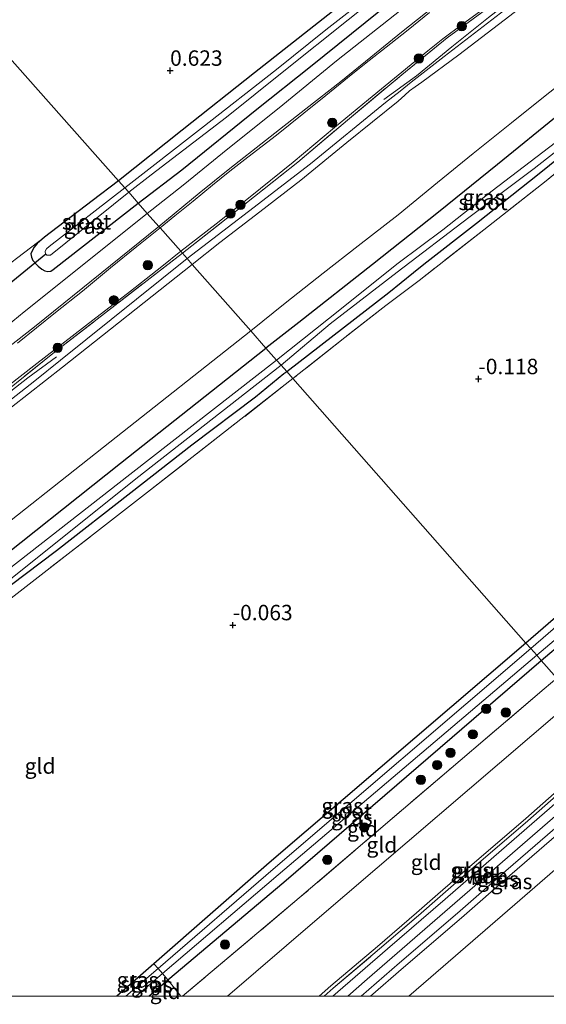
# Model space of a CAD drawing. Units: metres. Extents: x 59997 to 70010, y 406249 to 412501.
# Drawn here: x 64276 to 64361, y 406249 to 406408 of the extents above; entities that cross this region are included whole.
import ezdxf
from ezdxf.enums import TextEntityAlignment as Align

# ---------------------------------------------------------------- set-up
doc = ezdxf.new("R2010")
doc.units = ezdxf.units.M
doc.linetypes.add('IE-TERREINAFSCHEIDING', pattern=[10, 8, -2])
doc.layers.get('0').update_dxf_attribs({"lineweight": 25})
for name, color, linetype, lineweight in [('B-ME-GR-BOOM-S-B1', 93, 'Continuous', 18), ('B-ME-GW-HOOGTEPUNT-S-B1', 10, 'Continuous', 25), ('B-ME-GW-INSTEEKWATERGANG-L-B1', 10, 'Continuous', 25), ('B-ME-GW-KRUINLIJN-L-B1', 93, 'Continuous', 18), ('B-ME-GW-TEENLIJN-L-B1', 93, 'Continuous', 18), ('B-ME-IE-GRASLAND-GV-B6', 93, 'Continuous', 18), ('B-ME-IE-GRONDWERKLIJN-GROND_INGERICHT-GV-B6', 253, 'Continuous', 18), ('B-ME-IE-HULPGEOMETRIE-L-B1', 53, 'Continuous', 18), ('B-ME-IE-TERREINAFSCHEIDING-RASTERHEKWERK-L-B1', 8, 'IE-TERREINAFSCHEIDING', 18), ('B-ME-KW-DUIKER-L-B1', 10, 'Continuous', 25), ('B-ME-OB-BEKLEDING-GV-B6', 253, 'Continuous', 18), ('B-ME-OG-WATER-GV-B6', 153, 'Continuous', 18), ('B-ME-VH-VERH_SOORT-BITUMEN-GV-B6', 8, 'IE-TERREINAFSCHEIDING-NATUURLIJK-HOUTWAL', 18)]:
    doc.layers.add(name, color=color, linetype=linetype, lineweight=lineweight)
doc.styles.add('NLCS-ISO', font='NLCS-ISO.TTF')
doc.linetypes.add('IE-TERREINAFSCHEIDING-NATUURLIJK-HOUTWAL', pattern='A,7,-1.5,[67,NLCS.SHX,S=0.75,R=45,X=0,Y=0],-1.5,7,-1.5,[70,NLCS.SHX,S=0.75,R=0,X=0,Y=0],-1.5', length=20)

# ---------------------------------------------------------------- blocks, each defined once
blk = doc.blocks.new('boom')
blk.add_hatch(color=256).paths.add_polyline_path([(-0.75, 0, 1), (0.75, 0, 1)])
blk.add_circle((0, 0), 0.75)
blk = doc.blocks.new('hoogtepunt')
for p, q in [((-0.5, 0), (0.5, 0)), ((0, 0.5), (0, -0.5))]:
    blk.add_line(p, q)

msp = doc.modelspace()

# ---------------------------------------------------------------- linework, layer by layer
at = {"layer": 'B-ME-GW-INSTEEKWATERGANG-L-B1'}
for points in [[(64294.832, 406378.528, 0.652), (64301.891, 406383.922, 0.558), (64314.061, 406393.729, 0.417), (64322.781, 406400.655, 0.432), (64331.645, 406407.777, 0.48), (64341.097, 406415.453, 0.48)], [(64328.862, 406411.6185, 0.5382), (64313.6699, 406399.6263, 0.525), (64301.9681, 406390.3324, 0.5945), (64291.6268, 406382.1637, 0.694)], [(64360.172, 406304.415, -0.1031), (64371.6734, 406314.1044, -0.2339), (64385.519, 406325.851, -0.2369), (64398.256, 406336.665, -0.2181), (64406.561, 406343.641, -0.2172), (64417.194, 406352.032, 0.1883), (64427.785, 406361.111, 0.0892), (64433.13, 406365.952, 0.0773), (64439.3474, 406371.975, -0.0218), (64446.3688, 406379.1577, -0.1209), (64456.1282, 406389.5698, -0.0218), (64463.8573, 406398.085, -0.0218), (64467.859, 406403.0387, -0.22), (64471.5843, 406408.1784, -0.22), (64473.7614, 406411.7868, -0.255)], [(64469.097, 406409.866, -0.307), (64466.0446, 406405.5292, -0.3126), (64461.8413, 406401.1066, -0.3621), (64455.7415, 406394.3003, -0.3621), (64448.3533, 406386.3682, -0.3621), (64442.1155, 406379.9145, -0.3621), (64436.5076, 406374.3848, -0.3126), (64430.773, 406369.0319, -0.3621), (64424.9649, 406364.0143, -0.3903), (64420.4318, 406360.4388, -0.3492), (64412.6188, 406353.8721, -0.3712), (64405.3306, 406347.7584, -0.2822), (64396.237, 406339.8313, -0.2984), (64390.07, 406334.817, -0.2667), (64381.161, 406327.327, -0.2737), (64371.749, 406319.364, -0.1847), (64357.694, 406307.225, -0.1069)], [(64363.171, 406392.993, 0.165), (64353.067, 406384.804, 0.152), (64343.536, 406377.034, 0.152), (64332.8034, 406368.5925, 0.076), (64320.872, 406359.154, 0.076), (64315.536, 406355.044, 0.065)], [(64318.9016, 406351.227, -0.3896), (64335.4571, 406364.0607, -0.4996), (64339.4413, 406367.3038, -0.3514), (64341.16, 406368.651, -0.28), (64349.6981, 406375.3, -0.4444), (64359.8217, 406383.3446, -0.4794), (64370.748, 406392.15, -0.436)], [(64291.6268, 406382.1637, 0.694), (64287.3666, 406378.9014, 0.7303), (64279.6394, 406373.0261, 0.8149)], [(64279.6394, 406373.0261, 0.8149), (64278.4647, 406372.0044, 0.7303), (64277.9657, 406371.3693, 0.7303), (64277.6382, 406370.7992, 0.7303), (64277.4411, 406370.3118, 0.7303), (64277.5068, 406369.7795, 0.7303), (64277.7428, 406369.2469, 0.7303), (64278.5968, 406368.324, 0.7303), (64279.2095, 406367.8107, 0.7303), (64279.6763, 406367.527, 0.7303), (64280.173, 406367.441, 0.73), (64280.6345, 406367.4871, 0.7303), (64281.0517, 406367.7843, 0.7437), (64294.832, 406378.528, 0.652)], [(64209.3737, 406266.3252, -0.188), (64208.112, 406267.648, -0.145), (64207.715, 406268.332, -0.04), (64207.658, 406268.929, 0.013), (64208.0154, 406269.6396, 0.027), (64210.0795, 406271.3115, -0.0227), (64221.7298, 406280.6564, 0.078), (64248.9734, 406302.5041, 0.08), (64268.908, 406318.105, 0.047), (64291.957, 406336.355, 0.013), (64315.536, 406355.044, 0.065)], [(64209.3737, 406266.3252, -0.188), (64209.9799, 406266.038, -0.2444), (64210.4674, 406266.1242, -0.3008), (64210.9651, 406266.3831, -0.3505), (64212.0853, 406267.1912, -0.3505), (64214.2832, 406268.9289, -0.3505), (64219.2628, 406272.8538, -0.3008), (64224.7586, 406277.0393, -0.3008), (64232.2797, 406283.0501, -0.3008), (64238.7529, 406288.2214, -0.4002), (64243.4353, 406292.1336, -0.4996), (64250.6455, 406297.9096, -0.4996), (64257.7562, 406303.5737, -0.4996), (64265.7871, 406309.8216, -0.4996), (64274.092, 406316.5276, -0.4996), (64281.5548, 406322.2121, -0.4996), (64293.6075, 406331.6285, -0.4002), (64303.5146, 406339.3468, -0.4002), (64313.8235, 406347.1414, -0.4002), (64318.4652, 406350.8941, -0.4002), (64318.9016, 406351.227, -0.3896)], [(64357.694, 406307.225, -0.1069), (64316.064, 406271.587, -0.0902), (64297.3516, 406255.254, -0.2271), (64291.3811, 406250, -0.3258)], [(64296.5369, 406250, -0.1292), (64299.624, 406252.64, -0.1173), (64318.458, 406268.493, -0.1422), (64360.172, 406304.415, -0.1031)]]:
    msp.add_polyline3d(points, dxfattribs=at)
at = {"layer": 'B-ME-GW-KRUINLIJN-L-B1'}
for points in [[(64302.7557, 406369.5408, 4.1237), (64312.7368, 406377.1421, 4.0076), (64322.7871, 406384.8667, 3.9067), (64334.9105, 406394.8096, 3.9746), (64337.2816, 406396.6783, 3.9143), (64339.0721, 406398.1084, 3.8804), (64344.4659, 406402.304, 3.964), (64359.1728, 406413.6649, 3.7805), (64380.2558, 406430.7069, 3.8225), (64390.1516, 406438.3459, 3.723), (64401.8254, 406447.4306, 3.723), (64417.9248, 406459.8452, 3.723), (64421.5396, 406462.7124, 3.6734), (64423.449, 406464.225, 3.62), (64425.2503, 406465.5289, 3.6239), (64432.7736, 406471.958, 3.6212), (64433.2854, 406473.7522, 3.8051), (64435.6197, 406478.7742, 4.3906), (64442.3242, 406482.8712, 5.0644), (64452.003, 406488.2602, 6.1392), (64457.0773, 406489.605, 6.3476), (64459.1296, 406485.7996, 6.2086), (64463.0794, 406481.1639, 6.1044)], [(64303.5882, 406368.5967, 4.074), (64308.089, 406372.141, 3.996), (64314.5289, 406377.1185, 3.9746), (64321.199, 406382.229, 3.901), (64328.668, 406388.328, 3.891), (64336.9759, 406395.0495, 3.885), (64338.0346, 406396.028, 3.7953), (64338.8055, 406396.7132, 3.7359), (64339.7198, 406397.3972, 3.781), (64340.813, 406398.136, 3.848), (64346.801, 406402.584, 3.959), (64355.073, 406408.87, 3.817), (64363.8326, 406415.6653, 3.751), (64375.466, 406425.5982, 3.6519), (64382.5363, 406431.4505, 3.751), (64388.6823, 406436.2615, 3.748), (64393.6567, 406440.1051, 3.695), (64399.4344, 406444.6008, 3.702), (64407.0222, 406450.5789, 3.72), (64416.3586, 406458.019, 3.6986), (64422.043, 406462.3166, 3.6239), (64425.9754, 406465.0181, 3.5743), (64429.863, 406468.186, 3.632), (64433.276, 406471.2056, 3.522)], [(64354.9477, 406413.0662, 3.8358), (64347.4381, 406407.5515, 3.8358), (64344.2355, 406405.1605, 3.8358), (64341.8167, 406403.184, 3.8358), (64336.958, 406399.2497, 3.8358), (64332.159, 406395.3189, 3.8358), (64326.6672, 406390.779, 3.8503), (64319.9314, 406385.159, 3.8358), (64313.0062, 406379.5381, 3.8358), (64307.4444, 406375.174, 3.8358), (64301.7145, 406370.7221, 3.9575)], [(64301.7145, 406370.7221, 3.9575), (64298.6682, 406368.2783, 3.9486), (64293.564, 406364.28, 3.8358), (64287.4535, 406359.5748, 3.8358), (64282.9414, 406356.0299, 3.7794), (64278.3954, 406352.5531, 3.7794), (64273.4737, 406348.6751, 3.7794)], [(64154.141, 406250, 3.9585), (64161.5435, 406255.8247, 3.9746), (64165.5161, 406259.0738, 3.9565), (64186.4558, 406275.8297, 3.9746), (64210.319, 406295.1256, 4.0243), (64236.6546, 406316.7843, 4.0613), (64258.2038, 406334.1281, 4.0049), (64262.9388, 406337.9101, 4.0243), (64269.201, 406342.7923, 3.9479), (64278.047, 406349.7289, 3.9746), (64282.2268, 406353.0613, 3.9746), (64302.7557, 406369.5408, 4.1237)], [(64156.0395, 406250, 3.9249), (64162.2293, 406255.0804, 3.9249), (64187.0736, 406275.1777, 3.9249), (64210.8969, 406294.2606, 4.0243), (64237.055, 406316.022, 4.057), (64258.4647, 406333.0642, 4.0049), (64263.214, 406336.7989, 3.9746), (64282.5463, 406351.9438, 3.9249), (64303.5882, 406368.5967, 4.074)], [(64324.1953, 406250, 5.8142), (64326.0875, 406251.6553, 5.8142), (64333.6434, 406258.0368, 5.8142), (64339.9509, 406263.4773, 5.8142), (64343.4362, 406266.5073, 5.8142), (64348.2415, 406270.6908, 5.8142), (64351.9658, 406273.86, 5.8142), (64357.6785, 406278.7842, 5.8142), (64362.292, 406282.8301, 5.8142), (64366.1633, 406286.2179, 5.778), (64371.8627, 406291.155, 5.778)], [(64328.8058, 406250, 5.6851), (64331.9461, 406252.7262, 5.6877), (64373.7719, 406288.9889, 5.653)], [(64375.3758, 406287.1696, 5.6186), (64372.1053, 406284.3208, 5.6012), (64365.4131, 406278.4462, 5.6012), (64355.1114, 406269.5324, 5.6012), (64347.2503, 406262.675, 5.6012), (64337.8415, 406254.6153, 5.6012), (64332.5026, 406250, 5.6012)]]:
    msp.add_polyline3d(points, dxfattribs=at)
at = {"layer": 'B-ME-GW-TEENLIJN-L-B1'}
for points in [[(64298.3675, 406374.5176, 0.8737), (64300.7433, 406376.4391, 0.8867), (64303.7413, 406378.8511, 0.8867), (64306.8707, 406381.4109, 0.8867), (64309.6608, 406383.6955, 0.9148), (64312.6151, 406385.9947, 0.8867), (64317.2324, 406389.5567, 0.8585), (64321.6585, 406393.0952, 0.8444), (64325.2685, 406395.993, 0.8162), (64328.7763, 406398.8398, 0.788), (64331.4956, 406401.0451, 0.788), (64335.8043, 406404.3987, 0.788), (64338.612, 406406.6289, 0.788), (64342.081, 406409.443, 0.8162)], [(64313.064, 406357.8478, 0.357), (64318.6724, 406362.2968, 0.4067), (64324.8243, 406367.1667, 0.4067), (64330.4882, 406371.6195, 0.4067), (64336.9658, 406376.6492, 0.4067), (64343.3798, 406381.8516, 0.4067), (64349.1607, 406386.5488, 0.4067), (64355.3764, 406391.5378, 0.4681), (64360.57, 406395.7035, 0.5179), (64366.2247, 406400.1791, 0.4184), (64371.8102, 406404.7501, 0.5061), (64377.9536, 406409.8923, 0.5061)], [(64275.2397, 406355.851, 0.8585), (64281.3954, 406360.7903, 0.8867), (64285.7975, 406364.243, 0.8867), (64290.3386, 406368.0168, 0.8867), (64294.5798, 406371.48, 0.8867), (64298.3675, 406374.5176, 0.8737)], [(64176.5687, 406250, 0.3309), (64194.5283, 406264.0895, 0.2576), (64218.9748, 406283.4547, 0.357), (64247.0036, 406305.6472, 0.357), (64267.2185, 406321.6117, 0.3073), (64290.2115, 406339.7817, 0.4067), (64313.064, 406357.8478, 0.357)], [(64309.3148, 406250, 1.3112), (64323.494, 406262.17, 1.356), (64363.5279, 406296.4058, 1.422), (64365.6086, 406298.2507, 1.478)]]:
    msp.add_polyline3d(points, dxfattribs=at)
at = {"layer": 'B-ME-IE-GRASLAND-GV-B6'}
for points in [[(64294.832, 406378.528, 0.652), (64293.2817, 406380.2874, -0.828), (64296.951, 406383.096, -0.828), (64309.125, 406392.468, -0.828), (64318.451, 406399.927, -0.828), (64328.851, 406408.228, -0.828), (64340.021, 406417.148, -0.828)], [(64338.23, 406410.4293, 0.5945), (64326.9911, 406401.568, 0.5945), (64317.698, 406393.9749, 0.694), (64309.3483, 406387.3107, 0.694), (64302.1369, 406381.4192, 0.7437), (64296.2936, 406376.8705, 0.7622), (64294.832, 406378.528, 0.652), (64301.891, 406383.922, 0.558), (64314.061, 406393.729, 0.417), (64322.781, 406400.655, 0.432), (64331.645, 406407.777, 0.48), (64341.097, 406415.453, 0.48)], [(64341.097, 406415.453, 0.48), (64331.645, 406407.777, 0.48), (64322.781, 406400.655, 0.432), (64314.061, 406393.729, 0.417), (64301.891, 406383.922, 0.558), (64294.832, 406378.528, 0.652)], [(64335.476, 406414.632, -0.828), (64325.226, 406406.606, -0.828), (64317.226, 406400.164, -0.828), (64305.114, 406390.699, -0.828), (64292.6489, 406381.0044, -0.828), (64291.6268, 406382.1637, 0.694), (64301.9681, 406390.3324, 0.5945), (64313.6699, 406399.6263, 0.525), (64328.862, 406411.6185, 0.5382)], [(64319.915, 406350.0776, -0.18), (64318.9016, 406351.227, -0.3896), (64335.4571, 406364.0607, -0.4996), (64339.4413, 406367.3038, -0.3514), (64341.16, 406368.651, -0.28), (64349.6981, 406375.3, -0.4444), (64359.8217, 406383.3446, -0.4794), (64370.748, 406392.15, -0.436), (64383.3864, 406402.3215, -0.2712), (64385.4973, 406404.0939, -0.2712), (64386.048, 406404.874, -0.293), (64386.092, 406405.408, -0.21), (64385.511, 406406.25, -0.163), (64384.769, 406406.91, -0.119), (64384.088, 406407.417, 0.017), (64383.605, 406407.639, 0.065), (64382.732, 406407.734, 0.186), (64381.696, 406407.487, 0.236), (64391.0099, 406414.0576, 0.257)], [(64354.9477, 406413.0662, 3.8358), (64347.4381, 406407.5515, 3.8358), (64344.2355, 406405.1605, 3.8358), (64341.8167, 406403.184, 3.8358), (64336.958, 406399.2497, 3.8358), (64332.159, 406395.3189, 3.8358), (64326.6672, 406390.779, 3.8503), (64319.9314, 406385.159, 3.8358), (64313.0062, 406379.5381, 3.8358), (64307.4444, 406375.174, 3.8358), (64301.7145, 406370.7221, 3.9575), (64298.3675, 406374.5176, 0.8737)], [(64356.1822, 406413.5536, 3.908), (64344.91, 406405.293, 3.8785), (64337.582, 406399.329, 3.9067), (64328.75, 406391.965, 3.9067), (64320.7261, 406385.1881, 3.9067), (64312.1288, 406378.3455, 3.9512), (64301.988, 406370.412, 4.054), (64301.7145, 406370.7221, 3.9575), (64307.4444, 406375.174, 3.8358), (64313.0062, 406379.5381, 3.8358), (64319.9314, 406385.159, 3.8358), (64326.6672, 406390.779, 3.8503), (64332.159, 406395.3189, 3.8358), (64336.958, 406399.2497, 3.8358), (64341.8167, 406403.184, 3.8358), (64344.2355, 406405.1605, 3.8358), (64347.4381, 406407.5515, 3.8358), (64354.9477, 406413.0662, 3.8358)], [(64342.081, 406409.443, 0.8162), (64338.612, 406406.6289, 0.788), (64335.8043, 406404.3987, 0.788), (64331.4956, 406401.0451, 0.788), (64328.7763, 406398.8398, 0.788), (64325.2685, 406395.993, 0.8162), (64321.6585, 406393.0952, 0.8444), (64317.2324, 406389.5567, 0.8585), (64312.6151, 406385.9947, 0.8867), (64309.6608, 406383.6955, 0.9148), (64306.8707, 406381.4109, 0.8867), (64303.7413, 406378.8511, 0.8867), (64300.7433, 406376.4391, 0.8867), (64298.3675, 406374.5176, 0.8737), (64298.1574, 406374.7558, 0.8616), (64304.6913, 406380.1133, 0.8616), (64309.7065, 406384.1558, 0.9114), (64315.453, 406388.6639, 0.8616), (64322.0175, 406393.8288, 0.8119), (64327.6804, 406398.2617, 0.7622), (64332.5598, 406402.2078, 0.7622), (64337.5301, 406406.2562, 0.7622), (64342.7174, 406410.361, 0.7622)], [(64298.3675, 406374.5176, 0.8737), (64300.7433, 406376.4391, 0.8867), (64303.7413, 406378.8511, 0.8867), (64306.8707, 406381.4109, 0.8867), (64309.6608, 406383.6955, 0.9148), (64312.6151, 406385.9947, 0.8867), (64317.2324, 406389.5567, 0.8585), (64321.6585, 406393.0952, 0.8444), (64325.2685, 406395.993, 0.8162), (64328.7763, 406398.8398, 0.788), (64331.4956, 406401.0451, 0.788), (64335.8043, 406404.3987, 0.788), (64338.612, 406406.6289, 0.788), (64342.081, 406409.443, 0.8162)], [(64398.745, 406408.601, -0.192), (64392.2671, 406406.3753, -0.114), (64388.1897, 406403.444, -0.17), (64386.2968, 406402.2559, -0.2015), (64381.511, 406398.601, -0.27), (64373.598, 406392.548, -0.266), (64361.0026, 406382.1574, -0.257), (64350.8625, 406374.2214, -0.214), (64340.3607, 406365.9984, -0.246), (64334.9777, 406361.9337, -0.239), (64328.3157, 406356.7258, -0.229), (64319.915, 406350.0776, -0.18)], [(64317.276, 406353.07, -1.033), (64315.536, 406355.044, 0.065), (64320.872, 406359.154, 0.076), (64332.8034, 406368.5925, 0.076), (64343.536, 406377.034, 0.152), (64353.067, 406384.804, 0.152), (64363.171, 406392.993, 0.165)], [(64370.748, 406392.15, -0.436), (64359.8217, 406383.3446, -0.4794), (64349.6981, 406375.3, -0.4444), (64341.16, 406368.651, -0.28), (64339.4413, 406367.3038, -0.3514), (64335.4571, 406364.0607, -0.4996), (64318.9016, 406351.227, -0.3896), (64318.012, 406352.236, -1.033), (64325.933, 406358.941, -1.033), (64336.824, 406367.348, -1.033), (64348.45, 406376.221, -1.033), (64359.007, 406384.116, -1.033), (64370.756, 406393.298, -1.033)], [(64362.494, 406388.373, -1.033), (64352.246, 406380.514, -1.033), (64344.203, 406374.215, -1.033), (64336.988, 406368.778, -1.033), (64325.668, 406359.758, -1.033), (64317.276, 406353.07, -1.033)], [(64294.832, 406378.528, 0.652), (64281.0517, 406367.7843, 0.7437), (64280.6345, 406367.4871, 0.7303), (64280.173, 406367.441, 0.73), (64279.6763, 406367.527, 0.7303), (64279.2095, 406367.8107, 0.7303), (64278.5968, 406368.324, 0.7303), (64277.7428, 406369.2469, 0.7303), (64277.5068, 406369.7795, 0.7303), (64277.4411, 406370.3118, 0.7303), (64277.6382, 406370.7992, 0.7303), (64277.9657, 406371.3693, 0.7303), (64278.4647, 406372.0044, 0.7303), (64279.6394, 406373.0261, 0.8149), (64287.3666, 406378.9014, 0.7303), (64291.6268, 406382.1637, 0.694), (64292.6489, 406381.0044, -0.828), (64280.376, 406371.4753, -0.828), (64279.956, 406371.1233, -0.828), (64279.726, 406370.7313, -0.828), (64279.783, 406370.2793, -0.828), (64279.8297, 406370.238, -0.828), (64280.019, 406370.0703, -0.828), (64280.598, 406370.0913, -0.828), (64293.2817, 406380.2874, -0.828), (64294.832, 406378.528, 0.652)], [(64269.7703, 406365.5703, 0.7188), (64279.6394, 406373.0261, 0.8149), (64278.4647, 406372.0044, 0.7303), (64277.9657, 406371.3693, 0.7303), (64277.6382, 406370.7992, 0.7303), (64277.4411, 406370.3118, 0.7303), (64277.5068, 406369.7795, 0.7303), (64277.7428, 406369.2469, 0.7303), (64278.5968, 406368.324, 0.7303), (64279.2095, 406367.8107, 0.7303), (64279.6763, 406367.527, 0.7303), (64280.173, 406367.441, 0.73), (64280.6345, 406367.4871, 0.7303), (64281.0517, 406367.7843, 0.7437), (64294.832, 406378.528, 0.652), (64296.2936, 406376.8705, 0.7622), (64276.3554, 406360.9027, 0.694), (64273.6018, 406358.6538, 0.6443)], [(64254.19, 406339.8836, 0.7125), (64277.993, 406358.4562, 0.8616), (64298.1574, 406374.7558, 0.8616), (64298.3675, 406374.5176, 0.8737), (64294.5798, 406371.48, 0.8867), (64290.3386, 406368.0168, 0.8867), (64285.7975, 406364.243, 0.8867), (64281.3954, 406360.7903, 0.8867), (64275.2397, 406355.851, 0.8585)], [(64275.2397, 406355.851, 0.8585), (64281.3954, 406360.7903, 0.8867), (64285.7975, 406364.243, 0.8867), (64290.3386, 406368.0168, 0.8867), (64294.5798, 406371.48, 0.8867), (64298.3675, 406374.5176, 0.8737), (64301.7145, 406370.7221, 3.9575), (64298.6682, 406368.2783, 3.9486), (64293.564, 406364.28, 3.8358), (64287.4535, 406359.5748, 3.8358), (64282.9414, 406356.0299, 3.7794), (64278.3954, 406352.5531, 3.7794), (64273.4737, 406348.6751, 3.7794)], [(64273.4737, 406348.6751, 3.7794), (64278.3954, 406352.5531, 3.7794), (64282.9414, 406356.0299, 3.7794), (64287.4535, 406359.5748, 3.8358), (64293.564, 406364.28, 3.8358), (64298.6682, 406368.2783, 3.9486), (64301.7145, 406370.7221, 3.9575), (64301.988, 406370.412, 4.054), (64281.241, 406354.358, 3.944), (64268.6012, 406344.1931, 3.9479)], [(64268.908, 406318.105, 0.047), (64291.957, 406336.355, 0.013), (64315.536, 406355.044, 0.065), (64317.276, 406353.07, -1.033), (64293.495, 406334.546, -1.033), (64270.667, 406316.754, -1.033)], [(64271.117, 406315.197, -1.033), (64294.454, 406333.817, -1.033), (64318.012, 406352.236, -1.033), (64318.9016, 406351.227, -0.3896), (64318.4652, 406350.8941, -0.4002), (64313.8235, 406347.1414, -0.4002), (64303.5146, 406339.3468, -0.4002), (64293.6075, 406331.6285, -0.4002), (64281.5548, 406322.2121, -0.4996), (64274.092, 406316.5276, -0.4996)], [(64274.092, 406316.5276, -0.4996), (64281.5548, 406322.2121, -0.4996), (64293.6075, 406331.6285, -0.4002), (64303.5146, 406339.3468, -0.4002), (64313.8235, 406347.1414, -0.4002), (64318.4652, 406350.8941, -0.4002), (64318.9016, 406351.227, -0.3896), (64319.915, 406350.0776, -0.18), (64296.3321, 406331.6575, -0.19), (64272.7505, 406313.3708, -0.265)], [(64396.8618, 406338.951, -0.9338), (64393.322, 406335.923, -0.9336), (64387.214, 406331.021, -0.9336), (64381.261, 406325.911, -0.9336), (64370.545, 406316.793, -0.9336), (64358.4727, 406306.3424, -0.9336), (64357.694, 406307.225, -0.1069), (64371.749, 406319.364, -0.1847), (64381.161, 406327.327, -0.2737), (64390.07, 406334.817, -0.2667), (64396.237, 406339.8313, -0.2984), (64396.8618, 406338.951, -0.9338)], [(64360.172, 406304.415, -0.1031), (64359.447, 406305.2377, -0.9336), (64368.218, 406312.662, -0.9336), (64379.754, 406322.84, -0.9336), (64388.904, 406330.738, -0.9336), (64397.4349, 406337.9676, -0.9336), (64398.256, 406336.665, -0.2181), (64385.519, 406325.851, -0.2369), (64371.6734, 406314.1044, -0.2339), (64360.172, 406304.415, -0.1031)], [(64297.3516, 406255.254, -0.2271), (64316.064, 406271.587, -0.0902), (64357.694, 406307.225, -0.1069), (64358.4727, 406306.3424, -0.9336), (64316.73, 406270.566, -0.9336), (64298.0553, 406254.465, -0.9336), (64297.3516, 406255.254, -0.2271)], [(64360.172, 406304.415, -0.1031), (64318.458, 406268.493, -0.1422), (64299.624, 406252.64, -0.1173), (64298.7502, 406253.6473, -0.9336), (64317.517, 406269.643, -0.9336), (64359.447, 406305.2377, -0.9336), (64360.172, 406304.415, -0.1031)], [(64326.3705, 406250, 5.7402), (64324.9653, 406250, 5.7871), (64326.418, 406251.2708, 5.7871), (64333.9726, 406257.6512, 5.7871), (64340.2828, 406263.094, 5.7871), (64343.7689, 406266.1248, 5.7871), (64348.5722, 406270.3065, 5.7871), (64352.2956, 406273.4749, 5.7871), (64358.0111, 406278.4016, 5.7871), (64362.6261, 406282.4487, 5.7871), (64366.4957, 406285.8351, 5.7871), (64371.5232, 406290.166, 5.7871), (64372.2005, 406290.7719, 5.778), (64372.724, 406290.178, 5.739), (64369.4655, 406287.3397, 5.7402), (64362.7783, 406281.4694, 5.7402), (64352.4813, 406272.5597, 5.7402), (64344.6277, 406265.7089, 5.7402), (64335.2257, 406257.655, 5.7402), (64326.3705, 406250, 5.7402)], [(64332.5026, 406250, 5.6012), (64330.9684, 406250, 5.6456), (64337.187, 406255.3758, 5.6456), (64346.5941, 406263.4341, 5.6456), (64354.4533, 406270.2898, 5.6456), (64364.7539, 406279.2026, 5.6456), (64371.4448, 406285.0761, 5.6456), (64374.7123, 406287.9222, 5.6495), (64375.3758, 406287.1696, 5.6186), (64372.1053, 406284.3208, 5.6012), (64365.4131, 406278.4462, 5.6012), (64355.1114, 406269.5324, 5.6012), (64347.2503, 406262.675, 5.6012), (64337.8415, 406254.6153, 5.6012), (64332.5026, 406250, 5.6012)], [(64338.727, 406250, 4.511), (64332.5026, 406250, 5.6012), (64337.8415, 406254.6153, 5.6012), (64347.2503, 406262.675, 5.6012), (64355.1114, 406269.5324, 5.6012), (64365.4131, 406278.4462, 5.6012), (64372.1053, 406284.3208, 5.6012), (64375.3758, 406287.1696, 5.6186), (64378.2369, 406283.9243, 4.5148), (64370.1323, 406277.1768, 4.511), (64356.7032, 406265.5377, 4.511), (64342.2901, 406253.099, 4.511), (64338.727, 406250, 4.511)], [(64292.848, 406250, -0.9336), (64291.3811, 406250, -0.3258), (64297.3516, 406255.254, -0.2271), (64298.0553, 406254.465, -0.9336), (64292.848, 406250, -0.9336)], [(64296.5369, 406250, -0.1292), (64294.4775, 406250, -0.9336), (64298.7502, 406253.6473, -0.9336), (64299.624, 406252.64, -0.1173), (64296.5369, 406250, -0.1292)]]:
    msp.add_polyline3d(points, dxfattribs=at)
at = {"layer": 'B-ME-IE-GRONDWERKLIJN-GROND_INGERICHT-GV-B6'}
for points in [[(64190.4141, 406421.0352, 0.6654), (64216.845, 406441.417, 0.77), (64210.495, 406473.682, 0.822), (64291.6268, 406382.1637, 0.694), (64287.3666, 406378.9014, 0.7303), (64279.6394, 406373.0261, 0.8149), (64269.7703, 406365.5703, 0.7188), (64268.7087, 406364.6963, 0.7188), (64261.1703, 406358.439, 0.5697), (64259.4645, 406356.9444, 0.5449), (64248.4005, 406367.3956, 0.6654), (64214.6161, 406398.1265, 0.6654), (64190.4141, 406421.0352, 0.6654)], [(64328.862, 406411.6185, 0.5382), (64313.6699, 406399.6263, 0.525), (64301.9681, 406390.3324, 0.5945), (64291.6268, 406382.1637, 0.694), (64210.495, 406473.682, 0.822)], [(64391.0099, 406414.0576, 0.257), (64381.696, 406407.487, 0.236), (64380.4491, 406406.629, 0.2243), (64372.827, 406400.643, 0.251), (64363.171, 406392.993, 0.165), (64353.067, 406384.804, 0.152), (64343.536, 406377.034, 0.152), (64332.8034, 406368.5925, 0.076), (64320.872, 406359.154, 0.076), (64315.536, 406355.044, 0.065), (64313.064, 406357.8478, 0.357), (64318.6724, 406362.2968, 0.4067), (64324.8243, 406367.1667, 0.4067), (64330.4882, 406371.6195, 0.4067), (64336.9658, 406376.6492, 0.4067), (64343.3798, 406381.8516, 0.4067), (64349.1607, 406386.5488, 0.4067), (64355.3764, 406391.5378, 0.4681), (64360.57, 406395.7035, 0.5179), (64366.2247, 406400.1791, 0.4184), (64371.8102, 406404.7501, 0.5061), (64377.9536, 406409.8923, 0.5061)], [(64355.073, 406408.87, 3.817), (64346.801, 406402.584, 3.959), (64340.813, 406398.136, 3.848), (64339.7198, 406397.3972, 3.781), (64338.8055, 406396.7132, 3.7359), (64338.0346, 406396.028, 3.7953), (64336.9759, 406395.0495, 3.885), (64328.668, 406388.328, 3.891), (64321.199, 406382.229, 3.901), (64314.5289, 406377.1185, 3.9746), (64308.089, 406372.141, 3.996), (64303.5882, 406368.5967, 4.074), (64302.7557, 406369.5408, 4.1237), (64301.988, 406370.412, 4.054), (64312.1288, 406378.3455, 3.9512), (64320.7261, 406385.1881, 3.9067), (64328.75, 406391.965, 3.9067), (64337.582, 406399.329, 3.9067), (64344.91, 406405.293, 3.8785), (64356.1822, 406413.5536, 3.908)], [(64377.9536, 406409.8923, 0.5061), (64371.8102, 406404.7501, 0.5061), (64366.2247, 406400.1791, 0.4184), (64360.57, 406395.7035, 0.5179), (64355.3764, 406391.5378, 0.4681), (64349.1607, 406386.5488, 0.4067), (64343.3798, 406381.8516, 0.4067), (64336.9658, 406376.6492, 0.4067), (64330.4882, 406371.6195, 0.4067), (64324.8243, 406367.1667, 0.4067), (64318.6724, 406362.2968, 0.4067), (64313.064, 406357.8478, 0.357), (64303.5882, 406368.5967, 4.074), (64308.089, 406372.141, 3.996), (64314.5289, 406377.1185, 3.9746), (64321.199, 406382.229, 3.901), (64328.668, 406388.328, 3.891), (64336.9759, 406395.0495, 3.885), (64338.0346, 406396.028, 3.7953), (64338.8055, 406396.7132, 3.7359), (64339.7198, 406397.3972, 3.781), (64340.813, 406398.136, 3.848), (64346.801, 406402.584, 3.959), (64355.073, 406408.87, 3.817)], [(64319.915, 406350.0776, -0.18), (64328.3157, 406356.7258, -0.229), (64334.9777, 406361.9337, -0.239), (64340.3607, 406365.9984, -0.246), (64350.8625, 406374.2214, -0.214), (64361.0026, 406382.1574, -0.257)], [(64156.0395, 406250, 3.9249), (64151.6465, 406250, 3.9266), (64160.536, 406257.2, 3.882), (64185.657, 406277.454, 3.7794), (64209.282, 406296.246, 3.984), (64235.3033, 406317.3657, 4.0613), (64239.2036, 406320.2416, 4.0895), (64245.0013, 406324.9328, 4.0331), (64257.5884, 406335.2813, 3.9486), (64268.6012, 406344.1931, 3.9479), (64281.241, 406354.358, 3.944), (64301.988, 406370.412, 4.054), (64302.7557, 406369.5408, 4.1237), (64303.5882, 406368.5967, 4.074), (64282.5463, 406351.9438, 3.9249), (64263.214, 406336.7989, 3.9746), (64258.4647, 406333.0642, 4.0049), (64237.055, 406316.022, 4.057), (64210.8969, 406294.2606, 4.0243), (64187.0736, 406275.1777, 3.9249), (64162.2293, 406255.0804, 3.9249), (64156.0395, 406250, 3.9249)], [(64176.5687, 406250, 0.3309), (64156.0395, 406250, 3.9249), (64162.2293, 406255.0804, 3.9249), (64187.0736, 406275.1777, 3.9249), (64210.8969, 406294.2606, 4.0243), (64237.055, 406316.022, 4.057), (64258.4647, 406333.0642, 4.0049), (64263.214, 406336.7989, 3.9746), (64282.5463, 406351.9438, 3.9249), (64303.5882, 406368.5967, 4.074), (64313.064, 406357.8478, 0.357), (64290.2115, 406339.7817, 0.4067), (64267.2185, 406321.6117, 0.3073), (64247.0036, 406305.6472, 0.357), (64218.9748, 406283.4547, 0.357), (64194.5283, 406264.0895, 0.2576), (64176.5687, 406250, 0.3309)], [(64182.1923, 406250, 0.0869), (64176.5687, 406250, 0.3309), (64194.5283, 406264.0895, 0.2576), (64218.9748, 406283.4547, 0.357), (64247.0036, 406305.6472, 0.357), (64267.2185, 406321.6117, 0.3073), (64290.2115, 406339.7817, 0.4067), (64313.064, 406357.8478, 0.357), (64315.536, 406355.044, 0.065), (64291.957, 406336.355, 0.013), (64268.908, 406318.105, 0.047), (64248.9734, 406302.5041, 0.08), (64221.7298, 406280.6564, 0.078), (64210.0795, 406271.3115, -0.0227), (64208.0154, 406269.6396, 0.027), (64207.658, 406268.929, 0.013), (64203.9622, 406265.9198, -0.0973), (64203.0368, 406266.0253, -0.0227), (64201.9034, 406265.756, 0.0518), (64200.9749, 406265.1537, 0.0767), (64199.4213, 406263.896, 0.0767), (64182.1923, 406250, 0.0869)], [(64291.3811, 406250, -0.3258), (64192.201, 406250, -0.54), (64198.5549, 406255.0727, -0.54), (64206.6289, 406261.7972, -0.192), (64209.9947, 406264.5701, -0.192), (64212.123, 406266.286, -0.192), (64225.5218, 406276.2055, -0.218), (64239.2806, 406287.0028, -0.2677), (64252.994, 406297.9743, -0.3174), (64257.6835, 406301.6865, -0.2677), (64272.7505, 406313.3708, -0.265), (64296.3321, 406331.6575, -0.19), (64319.915, 406350.0776, -0.18), (64357.694, 406307.225, -0.1069), (64316.064, 406271.587, -0.0902), (64297.3516, 406255.254, -0.2271), (64291.3811, 406250, -0.3258)], [(64371.749, 406319.364, -0.1847), (64357.694, 406307.225, -0.1069), (64319.915, 406350.0776, -0.18)], [(64360.172, 406304.415, -0.1031), (64371.6734, 406314.1044, -0.2339), (64385.519, 406325.851, -0.2369), (64398.256, 406336.665, -0.2181), (64400.2078, 406333.6011, 1.351), (64390.545, 406325.48, 1.351), (64381.781, 406317.979, 1.383), (64369.641, 406307.581, 1.465), (64362.6883, 406301.56, 1.6222), (64360.172, 406304.415, -0.1031)], [(64302.0225, 406250, 1.4695), (64301.7324, 406250, 1.3868), (64299.624, 406252.64, -0.1173), (64318.458, 406268.493, -0.1422), (64360.172, 406304.415, -0.1031), (64362.6883, 406301.56, 1.6222), (64360.6691, 406299.7783, 1.5528), (64345.1807, 406286.6073, 1.3444), (64320.928, 406265.9062, 1.4138), (64302.0225, 406250, 1.4695)], [(64309.3148, 406250, 1.3112), (64302.0225, 406250, 1.4695), (64320.928, 406265.9062, 1.4138), (64345.1807, 406286.6073, 1.3444), (64360.6691, 406299.7783, 1.5528), (64362.6883, 406301.56, 1.6222), (64365.6086, 406298.2507, 1.478), (64363.5279, 406296.4058, 1.422), (64323.494, 406262.17, 1.356), (64309.3148, 406250, 1.3112)], [(64324.1953, 406250, 5.8142), (64309.3148, 406250, 1.3112), (64323.494, 406262.17, 1.356), (64363.5279, 406296.4058, 1.422), (64365.6086, 406298.2507, 1.478), (64371.8627, 406291.155, 5.778), (64366.1633, 406286.2179, 5.778), (64362.292, 406282.8301, 5.8142), (64357.6785, 406278.7842, 5.8142), (64351.9658, 406273.86, 5.8142), (64348.2415, 406270.6908, 5.8142), (64343.4362, 406266.5073, 5.8142), (64339.9509, 406263.4773, 5.8142), (64333.6434, 406258.0368, 5.8142), (64326.0875, 406251.6553, 5.8142), (64324.1953, 406250, 5.8142)], [(64324.9653, 406250, 5.7871), (64324.1953, 406250, 5.8142), (64326.0875, 406251.6553, 5.8142), (64333.6434, 406258.0368, 5.8142), (64339.9509, 406263.4773, 5.8142), (64343.4362, 406266.5073, 5.8142), (64348.2415, 406270.6908, 5.8142), (64351.9658, 406273.86, 5.8142), (64357.6785, 406278.7842, 5.8142), (64362.292, 406282.8301, 5.8142), (64366.1633, 406286.2179, 5.778), (64371.8627, 406291.155, 5.778), (64372.2005, 406290.7719, 5.778), (64371.5232, 406290.166, 5.7871), (64366.4957, 406285.8351, 5.7871), (64362.6261, 406282.4487, 5.7871), (64358.0111, 406278.4016, 5.7871), (64352.2956, 406273.4749, 5.7871), (64348.5722, 406270.3065, 5.7871), (64343.7689, 406266.1248, 5.7871), (64340.2828, 406263.094, 5.7871), (64333.9726, 406257.6512, 5.7871), (64326.418, 406251.2708, 5.7871), (64324.9653, 406250, 5.7871)], [(64301.7324, 406250, 1.3868), (64296.5369, 406250, -0.1292), (64299.624, 406252.64, -0.1173), (64301.7324, 406250, 1.3868)]]:
    msp.add_polyline3d(points, dxfattribs=at)
at = {"layer": 'B-ME-IE-HULPGEOMETRIE-L-B1'}
msp.add_polyline3d([(64210.495, 406473.682, 0.822), (64291.6268, 406382.1637, 0.694), (64292.6489, 406381.0044, -0.828), (64293.2817, 406380.2874, -0.828), (64294.832, 406378.528, 0.652), (64296.2936, 406376.8705, 0.7622), (64298.1574, 406374.7558, 0.8616), (64298.3675, 406374.5176, 0.8737), (64301.7145, 406370.7221, 3.9575), (64301.988, 406370.412, 4.054), (64302.7557, 406369.5408, 4.1237), (64303.5882, 406368.5967, 4.074), (64313.064, 406357.8478, 0.357), (64315.536, 406355.044, 0.065), (64317.276, 406353.07, -1.033), (64318.012, 406352.236, -1.033), (64318.9016, 406351.227, -0.3896), (64319.915, 406350.0776, -0.18), (64357.694, 406307.225, -0.1069), (64358.4727, 406306.3424, -0.9336), (64359.447, 406305.2377, -0.9336), (64360.172, 406304.415, -0.1031), (64362.6883, 406301.56, 1.6222)], dxfattribs=at)
at = {"layer": 'B-ME-IE-TERREINAFSCHEIDING-RASTERHEKWERK-L-B1'}
for points in [[(64301.988, 406370.412, 4.054), (64312.1288, 406378.3455, 3.9512), (64320.7261, 406385.1881, 3.9067), (64328.75, 406391.965, 3.9067), (64337.582, 406399.329, 3.9067), (64344.91, 406405.293, 3.8785), (64356.1822, 406413.5536, 3.908), (64363.566, 406419.2232, 3.8221), (64368.6967, 406423.0698, 3.8221), (64375.1756, 406428.4606, 3.8221), (64382.643, 406434.35, 3.8221), (64390.1185, 406440.0992, 3.8499), (64397.2819, 406445.7591, 3.7935), (64411.0217, 406456.1714, 3.7934), (64420.6277, 406463.2555, 3.723), (64422.1704, 406464.4663, 3.723), (64423.1227, 406465.2191, 3.723), (64423.8298, 406465.7898, 3.723)], [(64334.6688, 406395.3013, 3.9976), (64339.9318, 406399.1606, 3.8982), (64345.674, 406403.8574, 3.9479), (64351.6223, 406408.6365, 3.8982), (64358.4186, 406413.9574, 3.8484), (64360.7397, 406415.7812, 3.8221), (64368.9516, 406421.9464, 3.8221), (64375.1288, 406427.0202, 3.7726), (64383.3762, 406433.4867, 3.8221), (64394.4059, 406442.1459, 3.7935), (64403.1662, 406448.8899, 3.7726), (64410.4199, 406454.2766, 3.723), (64413.2374, 406456.4349, 3.7395), (64415.8631, 406458.5642, 3.7726), (64423.1954, 406464.4706, 3.6724)], [(64386.2968, 406402.2559, -0.2015), (64381.511, 406398.601, -0.27), (64373.598, 406392.548, -0.266), (64361.0026, 406382.1574, -0.257), (64350.8625, 406374.2214, -0.214), (64340.3607, 406365.9984, -0.246), (64334.9777, 406361.9337, -0.239), (64328.3157, 406356.7258, -0.229), (64319.915, 406350.0776, -0.18)], [(64151.6465, 406250, 3.9266), (64160.536, 406257.2, 3.882), (64185.657, 406277.454, 3.7794), (64209.282, 406296.246, 3.984), (64235.3033, 406317.3657, 4.0613), (64239.2036, 406320.2416, 4.0895), (64245.0013, 406324.9328, 4.0331), (64257.5884, 406335.2813, 3.9486), (64268.6012, 406344.1931, 3.9479), (64281.241, 406354.358, 3.944), (64301.988, 406370.412, 4.054)], [(64281.5779, 406353.6257, 3.9479), (64276.929, 406350.2325, 3.9479), (64272.1169, 406346.469, 3.9479), (64268.4557, 406343.1769, 3.9479), (64264.335, 406340.0783, 4.0473), (64262.1138, 406338.4976, 4.0473)], [(64209.9947, 406264.5701, -0.192), (64212.123, 406266.286, -0.192), (64225.5218, 406276.2055, -0.218), (64239.2806, 406287.0028, -0.2677), (64252.994, 406297.9743, -0.3174), (64257.6835, 406301.6865, -0.2677), (64272.7505, 406313.3708, -0.265), (64296.3321, 406331.6575, -0.19), (64319.915, 406350.0776, -0.18)], [(64362.6883, 406301.56, 1.6222), (64360.6691, 406299.7783, 1.5528), (64345.1807, 406286.6073, 1.3444), (64320.928, 406265.9062, 1.4138), (64302.0225, 406250, 1.4695)], [(64324.9653, 406250, 5.7871), (64326.418, 406251.2708, 5.7871), (64333.9726, 406257.6512, 5.7871), (64340.2828, 406263.094, 5.7871), (64343.7689, 406266.1248, 5.7871), (64348.5722, 406270.3065, 5.7871), (64352.2956, 406273.4749, 5.7871), (64358.0111, 406278.4016, 5.7871), (64362.6261, 406282.4487, 5.7871), (64366.4957, 406285.8351, 5.7871), (64371.5232, 406290.166, 5.7871), (64372.2005, 406290.7719, 5.778)], [(64301.7324, 406250, 1.3868), (64299.624, 406252.64, -0.1173), (64298.7502, 406253.6473, -0.9336), (64298.0553, 406254.465, -0.9336), (64297.3516, 406255.254, -0.2271)]]:
    msp.add_polyline3d(points, dxfattribs=at)
at = {"layer": 'B-ME-KW-DUIKER-L-B1'}
msp.add_line((64279.8297, 406370.238, -0.828), (64272.7202, 406364.4399, -0.828), dxfattribs=at)
at = {"layer": 'B-ME-OB-BEKLEDING-GV-B6'}
msp.add_polyline3d([(64363.5755, 406250, -0.5153), (64338.727, 406250, 4.511), (64342.2901, 406253.099, 4.511), (64356.7032, 406265.5377, 4.511), (64370.1323, 406277.1768, 4.511), (64378.2369, 406283.9243, 4.5148), (64388.9422, 406271.7813, -0.5153), (64380.3176, 406264.1833, -0.5153), (64364.9471, 406251.1555, -0.5153), (64363.5755, 406250, -0.5153)], dxfattribs=at)
at = {"layer": 'B-ME-OG-WATER-GV-B6'}
for points in [[(64340.021, 406417.148, -0.828), (64328.851, 406408.228, -0.828), (64318.451, 406399.927, -0.828), (64309.125, 406392.468, -0.828), (64296.951, 406383.096, -0.828), (64293.2817, 406380.2874, -0.828), (64292.6489, 406381.0044, -0.828)], [(64292.6489, 406381.0044, -0.828), (64305.114, 406390.699, -0.828), (64317.226, 406400.164, -0.828), (64325.226, 406406.606, -0.828), (64335.476, 406414.632, -0.828)], [(64317.276, 406353.07, -1.033), (64325.668, 406359.758, -1.033), (64336.988, 406368.778, -1.033), (64344.203, 406374.215, -1.033), (64352.246, 406380.514, -1.033), (64362.494, 406388.373, -1.033), (64372.704, 406396.064, -1.033), (64382.387, 406404.348, -1.033), (64383.5, 406405.115, -1.033), (64383.74, 406405.046, -1.033), (64384.016, 406404.828, -1.033), (64384.118, 406404.575, -1.033), (64383.865, 406404.18, -1.033), (64383.605, 406403.981, -1.033), (64370.756, 406393.298, -1.033), (64359.007, 406384.116, -1.033), (64348.45, 406376.221, -1.033), (64336.824, 406367.348, -1.033), (64325.933, 406358.941, -1.033), (64318.012, 406352.236, -1.033), (64317.276, 406353.07, -1.033)], [(64292.6489, 406381.0044, -0.828), (64293.2817, 406380.2874, -0.828), (64280.598, 406370.0913, -0.828), (64280.019, 406370.0703, -0.828), (64279.8297, 406370.238, -0.828), (64279.783, 406370.2793, -0.828), (64279.726, 406370.7313, -0.828), (64279.956, 406371.1233, -0.828), (64280.376, 406371.4753, -0.828), (64292.6489, 406381.0044, -0.828)], [(64317.276, 406353.07, -1.033), (64318.012, 406352.236, -1.033), (64294.454, 406333.817, -1.033), (64271.117, 406315.197, -1.033), (64251.554, 406299.743, -1.033), (64224.09, 406278.354, -1.033), (64211.754, 406268.458, -1.033), (64211.002, 406268.115, -1.033), (64210.701, 406267.995, -1.033), (64210.566, 406268.063, -1.033), (64210.4511, 406268.1834, -1.033), (64210.42, 406268.216, -1.033), (64210.374, 406268.458, -1.033), (64210.538, 406268.886, -1.033), (64210.884, 406269.192, -1.033), (64211.511, 406269.748, -1.033), (64223.123, 406278.951, -1.033), (64250.431, 406300.62, -1.033), (64270.667, 406316.754, -1.033), (64293.495, 406334.546, -1.033), (64317.276, 406353.07, -1.033)], [(64397.4349, 406337.9676, -0.9336), (64388.904, 406330.738, -0.9336), (64379.754, 406322.84, -0.9336), (64368.218, 406312.662, -0.9336), (64359.447, 406305.2377, -0.9336), (64358.4727, 406306.3424, -0.9336), (64370.545, 406316.793, -0.9336), (64381.261, 406325.911, -0.9336), (64387.214, 406331.021, -0.9336), (64393.322, 406335.923, -0.9336), (64396.8618, 406338.951, -0.9338), (64397.4349, 406337.9676, -0.9336)], [(64298.7502, 406253.6473, -0.9336), (64298.0553, 406254.465, -0.9336), (64316.73, 406270.566, -0.9336), (64358.4727, 406306.3424, -0.9336), (64359.447, 406305.2377, -0.9336), (64317.517, 406269.643, -0.9336), (64298.7502, 406253.6473, -0.9336)], [(64294.4775, 406250, -0.9336), (64292.848, 406250, -0.9336), (64298.0553, 406254.465, -0.9336), (64298.7502, 406253.6473, -0.9336), (64294.4775, 406250, -0.9336)]]:
    msp.add_polyline3d(points, dxfattribs=at)
at = {"layer": 'B-ME-VH-VERH_SOORT-BITUMEN-GV-B6'}
for points in [[(64342.7174, 406410.361, 0.7622), (64337.5301, 406406.2562, 0.7622), (64332.5598, 406402.2078, 0.7622), (64327.6804, 406398.2617, 0.7622), (64322.0175, 406393.8288, 0.8119), (64315.453, 406388.6639, 0.8616), (64309.7065, 406384.1558, 0.9114), (64304.6913, 406380.1133, 0.8616), (64298.1574, 406374.7558, 0.8616), (64296.2936, 406376.8705, 0.7622), (64302.1369, 406381.4192, 0.7437), (64309.3483, 406387.3107, 0.694), (64317.698, 406393.9749, 0.694), (64326.9911, 406401.568, 0.5945), (64338.23, 406410.4293, 0.5945)], [(64273.6018, 406358.6538, 0.6443), (64276.3554, 406360.9027, 0.694), (64296.2936, 406376.8705, 0.7622), (64298.1574, 406374.7558, 0.8616), (64277.993, 406358.4562, 0.8616), (64254.19, 406339.8836, 0.7125)], [(64330.9684, 406250, 5.6456), (64326.3705, 406250, 5.7402), (64335.2257, 406257.655, 5.7402), (64344.6277, 406265.7089, 5.7402), (64352.4813, 406272.5597, 5.7402), (64362.7783, 406281.4694, 5.7402), (64369.4655, 406287.3397, 5.7402), (64372.724, 406290.178, 5.739), (64373.7719, 406288.9889, 5.653), (64374.7123, 406287.9222, 5.6495), (64371.4448, 406285.0761, 5.6456), (64364.7539, 406279.2026, 5.6456), (64354.4533, 406270.2898, 5.6456), (64346.5941, 406263.4341, 5.6456), (64337.187, 406255.3758, 5.6456), (64330.9684, 406250, 5.6456)]]:
    msp.add_polyline3d(points, dxfattribs=at)

# ---------------------------------------------------------------- block references
at = {"layer": 'B-ME-GR-BOOM-S-B1', "rotation": 90}
for p in [(64347.2978, 406407.2157, 3.9188), (64340.3372, 406401.9724, 3.8194), (64326.294, 406391.554, 3.14), (64311.4176, 406378.2635, 3.9685), (64309.7933, 406376.8493, 3.9685), (64296.376, 406368.47, 2.98), (64290.876, 406362.78, 3.455), (64281.7639, 406355.069, 3.9685), (64351.2546, 406296.5499, -0.1838), (64354.4396, 406295.9701, 0.9276), (64349.0873, 406292.4346, 0.5109), (64345.4655, 406289.4402, 0.5109), (64343.2896, 406287.4505, 0.6498), (64340.6687, 406285.0623, 0.5109), (64331.4857, 406277.3499, 0.5109), (64325.4875, 406272.0849, 0.5109), (64308.8964, 406258.3538, 0.5109)]:
    msp.add_blockref('boom', p, dxfattribs=at)
at = {"layer": 'B-ME-GW-HOOGTEPUNT-S-B1', "rotation": 90}
for p in [(64300, 406400, 0.6235), (64300, 406400, 0.6235), (64350.002, 406350.022, -0.118), (64350.002, 406350.022, -0.118), (64310.172, 406310.136, -0.063), (64310.172, 406310.136, -0.063)]:
    msp.add_blockref('hoogtepunt', p, dxfattribs=at)

# ---------------------------------------------------------------- texts
at = {"layer": 'B-ME-GW-HOOGTEPUNT-S-B1', "ltscale": 0.2, "style": 'NLCS-ISO'}
for s, p in [('0.623', (64300, 406400, 0.6235)), ('0.623', (64300, 406400, 0.6235)), ('-0.118', (64350.002, 406350.022, -0.118)), ('-0.118', (64350.002, 406350.022, -0.118)), ('-0.063', (64310.172, 406310.136, -0.063)), ('-0.063', (64310.172, 406310.136, -0.063))]:
    msp.add_text(s, height=2.5, dxfattribs=at).set_placement(p, align=Align.BOTTOM_LEFT)
at = {"layer": 'B-ME-GW-KRUINLIJN-L-B1', "ltscale": 0.2, "style": 'NLCS-ISO'}
msp.add_text('wdb', height=2.5, dxfattribs=at).set_placement((64351.288, 406269.4954), align=Align.MIDDLE_CENTER)
at = {"layer": 'B-ME-IE-GRASLAND-GV-B6', "ltscale": 0.2, "style": 'NLCS-ISO'}
for p in [(64350.814, 406379.4805), (64286.1365, 406374.8023), (64327.9121, 406280.845), (64329.4611, 406278.9389), (64348.8447, 406270.386), (64353.1721, 406268.9611), (64355.3697, 406268.5848), (64294.7182, 406252.627), (64297.0508, 406251.8237)]:
    msp.add_text('gras', height=2.5, dxfattribs=at).set_placement(p, align=Align.MIDDLE_CENTER)
at = {"layer": 'B-ME-IE-GRONDWERKLIJN-GROND_INGERICHT-GV-B6', "ltscale": 0.2, "style": 'NLCS-ISO'}
for p in [(64278.9231, 406287.2922), (64331.2012, 406277.1131), (64334.3404, 406274.5168), (64341.5252, 406271.7026), (64348.2937, 406270.3965), (64299.2085, 406250.7773)]:
    msp.add_text('gld', height=2.5, dxfattribs=at).set_placement(p, align=Align.MIDDLE_CENTER)
at = {"layer": 'B-ME-OG-WATER-GV-B6', "ltscale": 0.2, "style": 'NLCS-ISO'}
for p in [(64350.7461, 406378.6443), (64286.4515, 406375.4968), (64328.7427, 406280.0026), (64295.8983, 406251.9705)]:
    msp.add_text('sloot', height=2.5, dxfattribs=at).set_placement(p, align=Align.MIDDLE_CENTER)
at = {"layer": 'B-ME-VH-VERH_SOORT-BITUMEN-GV-B6', "ltscale": 0.2, "style": 'NLCS-ISO'}
msp.add_text('bit', height=2.5, dxfattribs=at).set_placement((64350.8933, 406269.2646), align=Align.MIDDLE_CENTER)

doc.saveas('drawing.dxf')
